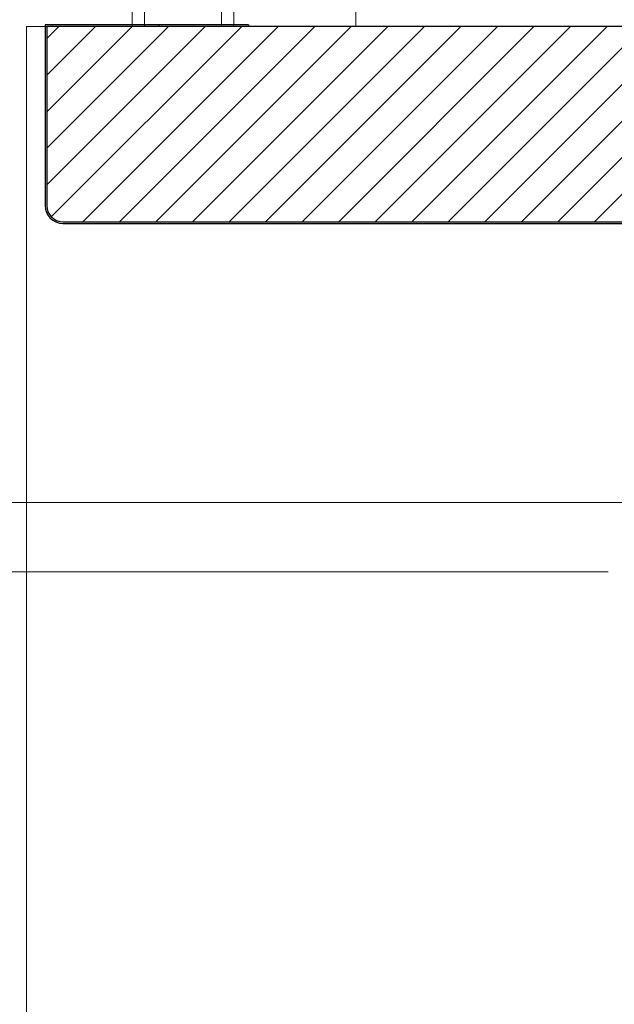
# Model space of a CAD drawing. Extents: x 105 to 1155, y 126 to 1691.
# Drawn here: x 189 to 262, y 1281 to 1402 of the extents above; entities that cross this region are included whole.
import ezdxf

# ---------------------------------------------------------------- set-up
doc = ezdxf.new("R2010")
doc.units = 0
for name, color, linetype, lineweight in [('YKK_12', 2, 'CONTINUOUS', 13), ('YKK_D', 6, 'CONTINUOUS', 13), ('YSS_K', 3, 'CONTINUOUS', 13), ('YSS_KE', 3, 'CONTINUOUS', 30)]:
    doc.layers.add(name, color=color, linetype=linetype, lineweight=lineweight)

msp = doc.modelspace()

# ---------------------------------------------------------------- linework, layer by layer
at = {"layer": 'YKK_12'}
for q in [(203, 1401), (190, 1160.17)]:
    msp.add_line((190, 1401), q, dxfattribs=at)
at = {"layer": 'YKK_D'}
for p, q in [((270, 1342.5), (149, 1342.5)), ((271, 1342.5), (149, 1342.5)), ((270, 1342.5), (169, 1342.5)), ((261.5, 1334), (169, 1334))]:
    msp.add_line(p, q, dxfattribs=at)
at = {"layer": 'YSS_K'}
for p, q in [((203, 1401), (203, 1446)), ((204.5, 1446), (204.5, 1401)), ((214, 1401), (214, 1446)), ((215.5, 1446), (215.5, 1401)), ((230.5, 1446), (230.5, 1401)), ((203, 1401), (215.5, 1401)), ((230.5, 1401), (335.5, 1401))]:
    msp.add_line(p, q, dxfattribs=at)
at = {"layer": 'YSS_K', "linetype": 'Continuous'}
for p, q in [((192.5, 1399.49), (194.01, 1401)), ((192.5, 1395), (198.5, 1401)), ((192.5, 1390.51), (202.99, 1401)), ((192.5, 1386.02), (207.48, 1401)), ((192.5, 1381.53), (211.97, 1401)), ((193.06, 1377.61), (216.46, 1401)), ((196.95, 1377), (220.95, 1401)), ((201.44, 1377), (225.44, 1401)), ((205.93, 1377), (229.93, 1401)), ((206.21, 1401.01), (206.38, 1401.12)), ((210.42, 1377), (234.42, 1401)), ((214.91, 1377), (238.91, 1401)), ((219.4, 1377), (243.4, 1401)), ((223.89, 1377), (247.89, 1401)), ((228.38, 1377), (252.38, 1401)), ((232.87, 1377), (256.87, 1401)), ((237.36, 1377), (261.36, 1401)), ((241.85, 1377), (265.85, 1401)), ((246.34, 1377), (270.34, 1401)), ((250.83, 1377), (274.83, 1401)), ((255.32, 1377), (279.32, 1401)), ((259.81, 1377), (283.81, 1401))]:
    msp.add_line(p, q, dxfattribs=at)
at = {"layer": 'YSS_KE'}
for p, q in [((217.3, 1401.2), (192.3, 1401.2)), ((192.3, 1401.2), (192.3, 1379)), ((217.3, 1401), (192.5, 1401)), ((192.5, 1401), (192.5, 1379)), ((217.3, 1401.2), (217.3, 1401)), ((348.7, 1401), (217.3, 1401)), ((194.5, 1377), (271.9, 1377)), ((194.5, 1376.8), (271.98, 1376.8))]:
    msp.add_line(p, q, dxfattribs=at)
for radius in [2.2, 2]:
    msp.add_arc((194.5, 1379), radius, 180, 270, dxfattribs=at)

doc.saveas('drawing.dxf')
